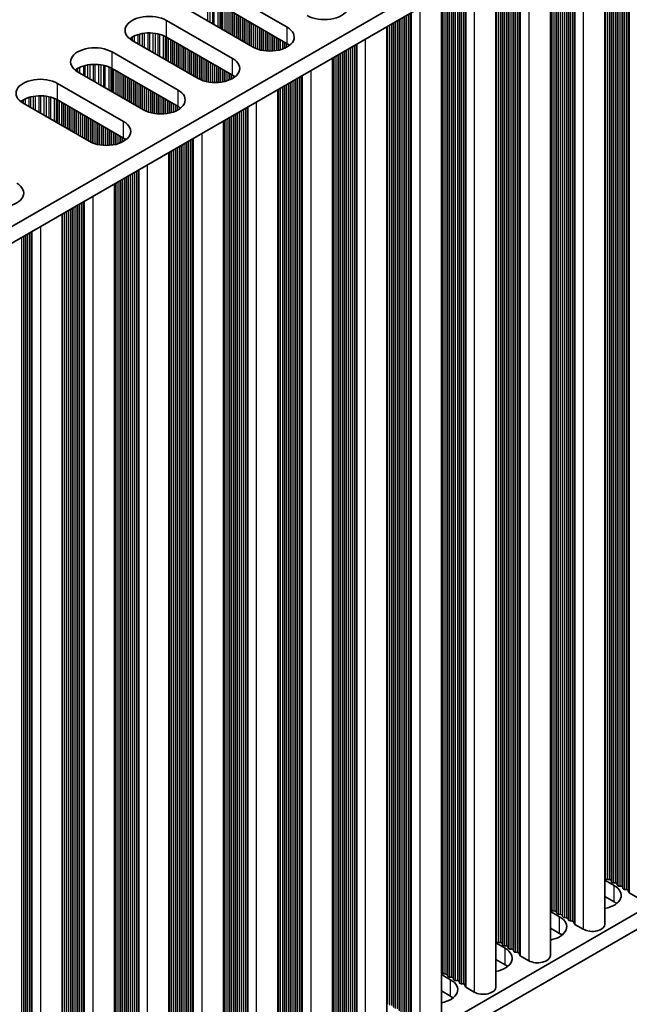
# Model space of a CAD drawing. Units: millimetres. Extents: x 0 to 9815, y 0 to 1686.
# Drawn here: x 588 to 648, y 847 to 945 of the extents above; entities that cross this region are included whole.
import ezdxf

# ---------------------------------------------------------------- set-up
doc = ezdxf.new("R2010")
doc.units = ezdxf.units.MM
doc.header["$LTSCALE"] = 5
doc.layers.get('Defpoints').update_dxf_attribs({"lineweight": 25})
for name, color, linetype, lineweight in [('Dimension (ISO)', 7, 'Continuous', 18), ('Visible (ISO)', 7, 'Continuous', 35), ('Visible Narrow (ISO)', 7, 'Continuous', 25)]:
    doc.layers.add(name, color=color, linetype=linetype, lineweight=lineweight)
doc.styles.add('Note Text (TK)', font='txt')
doc.dimstyles.new('Default - Method 1b (TK)', dxfattribs={"dimscale": 5, "dimtxt": 2.5, "dimasz": 2.5, "dimexe": 1, "dimexo": 1.5, "dimgap": 1, "dimtad": 1, "dimtoh": 1, "dimrnd": 1e-08, "dimdsep": 46, "dimtxsty": 'Note Text (TK)', "dimcen": 0.09, "dimdle": 5, "dimclrd": 100, "dimclre": 100, "dimclrt": 7, "dimadec": 1, "dimazin": 1, "dimtfac": 1, "dimtmove": 0, "dimatfit": 3, "dimfxl": 0, "dimtolj": 1, "dimlwd": -1, "dimlwe": -1, "dimarcsym": 0})

# ---------------------------------------------------------------- blocks, each defined once
blk = doc.blocks.new('*D18')
at = {"layer": 'Defpoints', "color": 0, "transparency": 16777216}
for p in [(495.475, 852.647), (495.475, 744.462), (587.399, 691.389)]:
    blk.add_point(p, dxfattribs=at)
at = {"layer": 'Dimension (ISO)', "color": 100, "transparency": 16777216}
for p, q in [((502.975, 848.317), (592.399, 796.688)), ((587.399, 787.075), (587.399, 703.889)), ((502.975, 740.132), (592.399, 688.503))]:
    blk.add_line(p, q, dxfattribs=at)
for points in [[(585.316, 787.075), (589.482, 787.075), (587.399, 799.575)], [(585.316, 703.889), (589.482, 703.889), (587.399, 691.389)]]:
    blk.add_solid(points, dxfattribs=at)
at = {"layer": 'Dimension (ISO)', "color": 7, "transparency": 16777216, "insert": (577.299, 730.164), "char_height": 12.5, "attachment_point": 4, "rotation": 90, "style": 'Note Text (TK)'}
blk.add_mtext('\\A1;{\\Q30.000;\\W0.816;\\H0.816x;132.5}', dxfattribs=at)

msp = doc.modelspace()

# ---------------------------------------------------------------- linework, layer by layer
at = {"layer": 'Visible (ISO)'}
for p, q in [((708.986, 994.5342), (481.4744, 863.1803)), ((708.986, 992.9012), (482.8886, 862.3638)), ((645.5711, 956.2886), (645.5711, 855.3419)), ((640.1971, 953.1859), (640.1971, 852.2392)), ((634.8231, 950.0832), (634.8231, 849.1365)), ((607.7283, 947.5856), (614.2337, 943.8297)), ((629.4491, 946.9805), (629.4491, 846.0339)), ((610.8396, 941.8701), (604.3342, 945.626)), ((614.2337, 942.1967), (607.7283, 945.9526)), ((602.3543, 944.4829), (608.8597, 940.7271)), ((624.0751, 943.8778), (624.0751, 842.9312)), ((605.4656, 938.7675), (598.9602, 942.5233)), ((608.8597, 939.0941), (602.3543, 942.8499)), ((596.9803, 941.3802), (603.4857, 937.6244)), ((618.7011, 940.7751), (618.7011, 839.8285)), ((600.0916, 935.6648), (593.5862, 939.4207)), ((603.4857, 935.9914), (596.9803, 939.7473)), ((591.6063, 938.2776), (598.1117, 934.5217)), ((613.3271, 937.6724), (613.3271, 836.7258)), ((598.1117, 932.8887), (591.6063, 936.6446)), ((594.7176, 932.5621), (588.2122, 936.318)), ((607.953, 934.5698), (607.953, 833.6231)), ((602.579, 931.4671), (602.579, 830.5204)), ((597.205, 928.3644), (597.205, 827.4177)), ((592.0431, 925.3842), (592.0431, 824.4375)), ((708.986, 891.2474), (499.0107, 770.018)), ((708.986, 889.6144), (499.0107, 768.385)), ((645.5711, 859.6825), (646.4778, 859.159)), ((645.6434, 859.8367), (645.6151, 859.951)), ((646.0111, 859.7224), (645.8131, 859.7388)), ((646.2091, 859.5101), (646.1808, 859.6244)), ((646.5768, 859.3958), (646.3788, 859.4122)), ((646.7748, 859.1835), (646.7465, 859.2978)), ((647.1425, 859.0692), (646.9445, 859.0856)), ((647.3405, 858.8569), (647.3122, 858.9712)), ((647.7082, 858.7426), (647.5102, 858.759)), ((646.4778, 857.526), (645.5711, 858.0495)), ((647.9179, 858.4827), (647.8779, 858.6447)), ((648.8113, 857.9343), (647.9745, 858.4174)), ((640.2694, 856.734), (640.2411, 856.8484)), ((640.1971, 856.5798), (641.1038, 856.0564)), ((640.6371, 856.6197), (640.4391, 856.6361)), ((640.8351, 856.4074), (640.8068, 856.5218)), ((641.2028, 856.2931), (641.0048, 856.3095)), ((641.4008, 856.0809), (641.3725, 856.1952)), ((641.7685, 855.9665), (641.5705, 855.9829)), ((641.9665, 855.7543), (641.9382, 855.8686)), ((641.1038, 854.4234), (640.1971, 854.9468)), ((642.3342, 855.6399), (642.1362, 855.6563)), ((642.5439, 855.38), (642.5039, 855.542)), ((643.4372, 854.8316), (642.6005, 855.3147)), ((634.8231, 853.4771), (635.7298, 852.9537)), ((634.8954, 853.6314), (634.8671, 853.7457)), ((635.2631, 853.5171), (635.0651, 853.5334)), ((635.4611, 853.3048), (635.4328, 853.4191)), ((635.8288, 853.1905), (635.6308, 853.2068)), ((636.0268, 852.9782), (635.9985, 853.0925)), ((636.3945, 852.8639), (636.1965, 852.8802)), ((636.5924, 852.6516), (636.5642, 852.7659)), ((636.9601, 852.5373), (636.7622, 852.5536)), ((637.1699, 852.2773), (637.1298, 852.4393)), ((638.0632, 851.7289), (637.2265, 852.212)), ((635.7298, 851.3207), (634.8231, 851.8441)), ((629.4491, 850.3745), (630.3558, 849.851)), ((629.5214, 850.5287), (629.4931, 850.643)), ((629.8891, 850.4144), (629.6911, 850.4307)), ((630.0871, 850.2021), (630.0588, 850.3164)), ((630.4548, 850.0878), (630.2568, 850.1041)), ((630.6528, 849.8755), (630.6245, 849.9898)), ((631.0204, 849.7612), (630.8225, 849.7775)), ((631.2184, 849.5489), (631.1902, 849.6632)), ((631.5861, 849.4346), (631.3881, 849.4509)), ((631.7959, 849.1747), (631.7558, 849.3366)), ((632.6892, 848.6262), (631.8525, 849.1093)), ((630.3558, 848.218), (629.4491, 848.7415)), ((624.1474, 847.426), (624.1191, 847.5403))]:
    msp.add_line(p, q, dxfattribs=at)
for centre, major_axis, start_param, end_param in [((617.9107, 945.9526), (2.4, 0), 3.9269908, 7.0685835), ((600.6573, 943.5031), (-2.4, 0), 3.9269908, 7.0685835), ((600.6573, 941.8701), (-2.4, 0), 3.9269908, 5.6530481), ((612.5367, 942.8499), (2.4, 0), 3.9269908, 7.0685835), ((595.2833, 940.4005), (-2.4, 0), 3.9269908, 7.0685835), ((612.5367, 941.2169), (-2.4, 0), 3.7717299, 3.9269908), ((607.1627, 939.7473), (2.4, 0), 3.9269908, 7.0685835), ((595.2833, 938.7675), (-2.4, 0), 3.9269908, 5.6530481), ((589.9093, 937.2978), (-2.4, 0), 3.9269908, 7.0685835), ((607.1627, 938.1143), (-2.4, 0), 3.7717299, 3.9269908), ((601.7887, 936.6446), (2.4, 0), 3.9269908, 7.0685835), ((589.9093, 935.6648), (-2.4, 0), 3.9269908, 5.6530481), ((601.7887, 935.0116), (-2.4, 0), 3.7717299, 3.9269908), ((596.4146, 933.5419), (2.4, 0), 3.9269908, 7.0685835), ((596.4146, 931.9089), (-2.4, 0), 3.7717299, 3.9269908), ((585.8788, 927.459), (2.4, 0), 3.9269908, 7.0685835), ((645.4171, 859.9347), (0.2, 0), 0.1418971, 0.6920767), ((645.8414, 859.8531), (-0.2, 0), 0.1418971, 1.4288993), ((645.9828, 859.6081), (0.2, 0), 0.1418971, 1.4288993), ((644.7807, 858.1792), (2.4, 0), 5.0479778, 7.0685835), ((646.4071, 859.5265), (-0.2, 0), 0.1418971, 1.4288993), ((646.5485, 859.2815), (0.2, 0), 0.1418971, 1.4288993), ((646.9728, 859.1999), (-0.2, 0), 0.1418971, 1.4288993), ((647.1142, 858.9549), (0.2, 0), 0.1418971, 1.4288993), ((647.5385, 858.8733), (-0.2, 0), 0.1418971, 1.4288993), ((647.6799, 858.6283), (0.2, 0), 0.1418971, 1.4288993), ((648.1159, 858.499), (-0.2, 0), 0.1418971, 0.7853982), ((640.0431, 856.832), (0.2, 0), 0.1418971, 0.6920767), ((644.7807, 856.5463), (-2.4, 0), 3.7717299, 3.9269908), ((639.4067, 855.0766), (2.4, 0), 5.0479778, 7.0685835), ((640.4674, 856.7504), (-0.2, 0), 0.1418971, 1.4288993), ((640.6088, 856.5054), (0.2, 0), 0.1418971, 1.4288993), ((641.0331, 856.4238), (-0.2, 0), 0.1418971, 1.4288993), ((641.1745, 856.1788), (0.2, 0), 0.1418971, 1.4288993), ((641.5988, 856.0972), (-0.2, 0), 0.1418971, 1.4288993), ((641.7402, 855.8522), (0.2, 0), 0.1418971, 1.4288993), ((642.1645, 855.7706), (-0.2, 0), 0.1418971, 1.4288993), ((642.3059, 855.5256), (0.2, 0), 0.1418971, 1.4288993), ((642.7419, 855.3964), (-0.2, 0), 0.1418971, 0.7853982), ((644.3211, 855.3419), (1.25, 0), 3.9269908, 6.2831853), ((639.4067, 853.4436), (-2.4, 0), 3.7717299, 3.9269908), ((634.6691, 853.7293), (0.2, 0), 0.1418971, 0.6920767), ((634.0327, 851.9739), (2.4, 0), 5.0479778, 7.0685835), ((635.0934, 853.6477), (-0.2, 0), 0.1418971, 1.4288993), ((635.2348, 853.4027), (0.2, 0), 0.1418971, 1.4288993), ((635.6591, 853.3211), (-0.2, 0), 0.1418971, 1.4288993), ((635.8005, 853.0761), (0.2, 0), 0.1418971, 1.4288993), ((636.2248, 852.9945), (-0.2, 0), 0.1418971, 1.4288993), ((636.3662, 852.7495), (0.2, 0), 0.1418971, 1.4288993), ((636.7904, 852.6679), (-0.2, 0), 0.1418971, 1.4288993), ((636.9319, 852.4229), (0.2, 0), 0.1418971, 1.4288993), ((637.3679, 852.2937), (-0.2, 0), 0.1418971, 0.7853982), ((638.9471, 852.2392), (1.25, 0), 3.9269908, 6.2831853), ((634.0327, 850.3409), (-2.4, 0), 3.7717299, 3.9269908), ((629.2951, 850.6267), (0.2, 0), 0.1418971, 0.6920767), ((629.7194, 850.545), (-0.2, 0), 0.1418971, 1.4288993), ((629.8608, 850.3001), (0.2, 0), 0.1418971, 1.4288993), ((630.2851, 850.2184), (-0.2, 0), 0.1418971, 1.4288993), ((630.4265, 849.9735), (0.2, 0), 0.1418971, 1.4288993), ((628.6587, 848.8712), (2.4, 0), 5.0479778, 7.0685835), ((630.8507, 849.8918), (-0.2, 0), 0.1418971, 1.4288993), ((630.9922, 849.6469), (0.2, 0), 0.1418971, 1.4288993), ((631.4164, 849.5652), (-0.2, 0), 0.1418971, 1.4288993), ((631.5578, 849.3203), (0.2, 0), 0.1418971, 1.4288993), ((631.9939, 849.191), (-0.2, 0), 0.1418971, 0.7853982), ((633.5731, 849.1365), (1.25, 0), 3.9269908, 6.2831853), ((628.6587, 847.2382), (-2.4, 0), 3.7717299, 3.9269908), ((623.9211, 847.524), (0.2, 0), 0.1418971, 0.6920767)]:
    msp.add_ellipse(centre, major_axis=major_axis, ratio=0.5773503, start_param=start_param, end_param=end_param, dxfattribs=at)
at = {"layer": 'Visible Narrow (ISO)'}
for p, q in [((646.5768, 956.8692), (646.5768, 859.3958)), ((646.7465, 956.9672), (646.7465, 859.2978)), ((646.7748, 956.9835), (646.7748, 859.1835)), ((646.9445, 957.0815), (646.9445, 859.0856)), ((647.1425, 957.1958), (647.1425, 859.0692)), ((647.3122, 957.2938), (647.3122, 858.9712)), ((647.3405, 957.3101), (647.3405, 858.8569)), ((647.5102, 957.4081), (647.5102, 858.759)), ((647.7082, 957.5224), (647.7082, 858.7426)), ((647.8779, 957.6204), (647.8779, 858.6447)), ((647.9179, 957.6435), (647.9179, 858.4827)), ((647.9745, 957.6762), (647.9745, 858.4174)), ((645.6151, 956.314), (645.6151, 859.951)), ((645.6434, 956.3303), (645.6434, 859.8367)), ((645.8131, 956.4283), (645.8131, 859.7388)), ((646.0111, 956.5426), (646.0111, 859.7224)), ((646.1808, 956.6406), (646.1808, 859.6244)), ((646.2091, 956.6569), (646.2091, 859.5101)), ((646.3788, 956.7549), (646.3788, 859.4122)), ((643.4372, 955.0566), (643.4372, 854.8316)), ((641.4008, 953.8808), (641.4008, 856.0809)), ((641.5705, 953.9788), (641.5705, 855.9829)), ((641.7685, 954.0931), (641.7685, 855.9665)), ((641.9382, 954.1911), (641.9382, 855.8686)), ((641.9665, 954.2074), (641.9665, 855.7543)), ((642.1362, 954.3054), (642.1362, 855.6563)), ((642.3342, 954.4197), (642.3342, 855.6399)), ((642.5039, 954.5177), (642.5039, 855.542)), ((642.5439, 954.5408), (642.5439, 855.38)), ((642.6005, 954.5735), (642.6005, 855.3147)), ((640.2411, 953.2113), (640.2411, 856.8484)), ((640.2694, 953.2276), (640.2694, 856.734)), ((640.4391, 953.3256), (640.4391, 856.6361)), ((640.6371, 953.4399), (640.6371, 856.6197)), ((640.8068, 953.5379), (640.8068, 856.5218)), ((640.8351, 953.5542), (640.8351, 856.4074)), ((641.0048, 953.6522), (641.0048, 856.3095)), ((641.2028, 953.7665), (641.2028, 856.2931)), ((641.3725, 953.8645), (641.3725, 856.1952)), ((638.0632, 951.9539), (638.0632, 851.7289)), ((636.3945, 950.9904), (636.3945, 852.8639)), ((636.5642, 951.0884), (636.5642, 852.7659)), ((636.5924, 951.1047), (636.5924, 852.6516)), ((636.7622, 951.2027), (636.7622, 852.5536)), ((636.9601, 951.317), (636.9601, 852.5373)), ((637.1298, 951.415), (637.1298, 852.4393)), ((637.1699, 951.4381), (637.1699, 852.2773)), ((637.2265, 951.4708), (637.2265, 852.212)), ((634.8671, 950.1086), (634.8671, 853.7457)), ((634.8954, 950.1249), (634.8954, 853.6314)), ((635.0651, 950.2229), (635.0651, 853.5334)), ((635.2631, 950.3372), (635.2631, 853.5171)), ((635.4328, 950.4352), (635.4328, 853.4191)), ((635.4611, 950.4515), (635.4611, 853.3048)), ((635.6308, 950.5495), (635.6308, 853.2068)), ((635.8288, 950.6638), (635.8288, 853.1905)), ((635.9985, 950.7618), (635.9985, 853.0925)), ((636.0268, 950.7781), (636.0268, 852.9782)), ((636.1965, 950.8761), (636.1965, 852.8802)), ((631.3881, 948.1), (631.3881, 849.4509)), ((631.5861, 948.2143), (631.5861, 849.4346)), ((631.7558, 948.3123), (631.7558, 849.3366)), ((631.7959, 948.3354), (631.7959, 849.1747)), ((631.8525, 948.3681), (631.8525, 849.1093)), ((632.6892, 948.8512), (632.6892, 848.6262)), ((629.6911, 947.1202), (629.6911, 850.4307)), ((629.8891, 947.2345), (629.8891, 850.4144)), ((630.0588, 947.3325), (630.0588, 850.3164)), ((630.0871, 947.3488), (630.0871, 850.2021)), ((630.2568, 947.4468), (630.2568, 850.1041)), ((630.4548, 947.5611), (630.4548, 850.0878)), ((630.6245, 947.6591), (630.6245, 849.9898)), ((630.6528, 947.6754), (630.6528, 849.8755)), ((630.8225, 947.7734), (630.8225, 849.7775)), ((631.0204, 947.8877), (631.0204, 849.7612)), ((631.1902, 947.9857), (631.1902, 849.6632)), ((631.2184, 948.002), (631.2184, 849.5489)), ((606.3882, 946.3431), (606.3882, 944.4402)), ((606.6135, 946.3171), (606.6135, 944.3101)), ((606.8755, 946.2699), (606.8755, 944.1588)), ((607.0246, 946.2342), (607.0246, 944.0727)), ((607.4037, 946.1096), (607.4037, 943.8539)), ((629.4931, 947.0059), (629.4931, 850.643)), ((629.5214, 947.0222), (629.5214, 850.5287)), ((607.5947, 946.0241), (607.5947, 943.7436)), ((607.7214, 945.9566), (607.7214, 943.6705)), ((607.8796, 945.8653), (607.8796, 943.5791)), ((608.1102, 945.7322), (608.1102, 943.446)), ((608.2799, 945.6342), (608.2799, 943.348)), ((608.3082, 945.6179), (608.3082, 943.3317)), ((608.4779, 945.5199), (608.4779, 943.2337)), ((608.6759, 945.4056), (608.6759, 943.1194)), ((608.8456, 945.3076), (608.8456, 943.0214)), ((608.8739, 945.2913), (608.8739, 943.0051)), ((609.0436, 945.1933), (609.0436, 942.9071)), ((626.3818, 945.2096), (626.3818, 846.2339)), ((626.4219, 945.2328), (626.4219, 846.072)), ((626.4785, 945.2654), (626.4785, 846.0066)), ((627.3152, 945.7485), (627.3152, 845.5236)), ((602.3543, 942.8499), (602.3543, 944.4829)), ((609.2416, 945.079), (609.2416, 942.7928)), ((609.4113, 944.981), (609.4113, 942.6948)), ((609.4395, 944.9647), (609.4395, 942.6785)), ((609.6093, 944.8667), (609.6093, 942.5805)), ((609.8072, 944.7524), (609.8072, 942.4662)), ((609.9769, 944.6544), (609.9769, 942.3682)), ((610.0052, 944.6381), (610.0052, 942.3519)), ((610.1749, 944.5401), (610.1749, 942.2539)), ((610.3729, 944.4258), (610.3729, 942.1396)), ((610.5426, 944.3278), (610.5426, 942.0416)), ((610.5709, 944.3115), (610.5709, 942.0253)), ((610.7406, 944.2135), (610.7406, 941.9273)), ((624.6848, 944.2298), (624.6848, 847.2137)), ((624.7131, 944.2462), (624.7131, 847.0994)), ((624.8828, 944.3441), (624.8828, 847.0014)), ((625.0808, 944.4584), (625.0808, 846.9851)), ((625.2505, 944.5564), (625.2505, 846.8871)), ((625.2787, 944.5728), (625.2787, 846.7728)), ((625.4484, 944.6707), (625.4484, 846.6748)), ((625.6464, 944.785), (625.6464, 846.6585)), ((625.8161, 944.883), (625.8161, 846.5605)), ((625.8444, 944.8993), (625.8444, 846.4462)), ((626.0141, 944.9973), (626.0141, 846.3482)), ((626.2121, 945.1116), (626.2121, 846.3319)), ((600.1589, 943.2256), (600.1589, 941.8313)), ((600.5059, 943.253), (600.5059, 941.631)), ((600.6673, 943.2558), (600.6673, 941.5378)), ((601.0142, 943.2404), (601.0142, 941.3375)), ((601.2395, 943.2144), (601.2395, 941.2074)), ((610.9386, 944.0992), (610.9386, 941.8161)), ((611.1083, 944.0012), (611.1083, 941.7364)), ((611.1366, 943.9849), (611.1366, 941.7245)), ((611.3063, 943.8869), (611.3063, 941.6602)), ((611.5043, 943.7726), (611.5043, 941.599)), ((611.674, 943.6746), (611.674, 941.5569)), ((611.7023, 943.6583), (611.7023, 941.5507)), ((611.872, 943.5603), (611.872, 941.5185)), ((612.07, 943.446), (612.07, 941.4908)), ((612.2397, 943.348), (612.2397, 941.475)), ((612.268, 943.3317), (612.268, 941.473)), ((612.4377, 943.2337), (612.4377, 941.4655)), ((614.2337, 942.1967), (614.2337, 943.8297)), ((624.1191, 943.9032), (624.1191, 847.5403)), ((624.1474, 943.9196), (624.1474, 847.426)), ((624.3171, 944.0175), (624.3171, 847.328)), ((624.5151, 944.1318), (624.5151, 847.3117)), ((598.8153, 942.7585), (598.8153, 942.6148)), ((598.9525, 942.8454), (598.9525, 942.5278)), ((599.1435, 942.9454), (599.1435, 942.4176)), ((599.5225, 943.0911), (599.5225, 942.1987)), ((599.6717, 943.1336), (599.6717, 942.1126)), ((599.9336, 943.1913), (599.9336, 941.9613)), ((601.5015, 943.1672), (601.5015, 941.0562)), ((601.6506, 943.1315), (601.6506, 940.9701)), ((602.0297, 943.0069), (602.0297, 940.7512)), ((602.2207, 942.9215), (602.2207, 940.6409)), ((602.3474, 942.8539), (602.3474, 940.5678)), ((602.5056, 942.7626), (602.5056, 940.4764)), ((602.7362, 942.6295), (602.7362, 940.3433)), ((602.9059, 942.5315), (602.9059, 940.2453)), ((602.9342, 942.5152), (602.9342, 940.229)), ((603.1039, 942.4172), (603.1039, 940.131)), ((603.3019, 942.3029), (603.3019, 940.0167)), ((612.6357, 943.1194), (612.6357, 941.4655)), ((612.8054, 943.0214), (612.8054, 941.473)), ((612.8337, 943.0051), (612.8337, 941.475)), ((613.0034, 942.9071), (613.0034, 941.4908)), ((613.2014, 942.7928), (613.2014, 941.5185)), ((613.3711, 942.6948), (613.3711, 941.5507)), ((613.3993, 942.6785), (613.3993, 941.5569)), ((613.5691, 942.5805), (613.5691, 941.599)), ((613.767, 942.4662), (613.767, 941.6602)), ((613.9367, 942.3682), (613.9367, 941.7245)), ((613.965, 942.3519), (613.965, 941.7364)), ((614.1347, 942.2539), (614.1347, 941.8161)), ((621.9412, 942.6458), (621.9412, 842.4209)), ((596.9803, 939.7473), (596.9803, 941.3802)), ((603.4716, 942.2049), (603.4716, 939.9187)), ((603.4999, 942.1886), (603.4999, 939.9024)), ((603.6696, 942.0906), (603.6696, 939.8044)), ((603.8675, 941.9763), (603.8675, 939.6901)), ((604.0373, 941.8783), (604.0373, 939.5921)), ((604.0655, 941.862), (604.0655, 939.5758)), ((604.2352, 941.764), (604.2352, 939.4778)), ((604.4332, 941.6497), (604.4332, 939.3635)), ((604.6029, 941.5517), (604.6029, 939.2655)), ((604.6312, 941.5354), (604.6312, 939.2492)), ((604.8009, 941.4374), (604.8009, 939.1512)), ((604.9989, 941.3231), (604.9989, 939.0369)), ((614.3327, 942.136), (614.3327, 941.9308)), ((619.7067, 941.3558), (619.7067, 843.8824)), ((619.8764, 941.4537), (619.8764, 843.7844)), ((619.9047, 941.4701), (619.9047, 843.6701)), ((620.0744, 941.568), (620.0744, 843.5721)), ((620.2724, 941.6824), (620.2724, 843.5558)), ((620.4421, 941.7803), (620.4421, 843.4578)), ((620.4704, 941.7967), (620.4704, 843.3435)), ((620.6401, 941.8946), (620.6401, 843.2455)), ((620.8381, 942.009), (620.8381, 843.2292)), ((621.0078, 942.1069), (621.0078, 843.1312)), ((621.0479, 942.1301), (621.0479, 842.9693)), ((621.1045, 942.1627), (621.1045, 842.904)), ((605.1686, 941.2251), (605.1686, 938.9389)), ((605.1969, 941.2088), (605.1969, 938.9226)), ((605.3666, 941.1108), (605.3666, 938.8246)), ((605.5646, 940.9965), (605.5646, 938.7135)), ((605.7343, 940.8985), (605.7343, 938.6337)), ((605.7626, 940.8822), (605.7626, 938.6218)), ((605.9323, 940.7842), (605.9323, 938.5575)), ((606.1303, 940.6699), (606.1303, 938.4964)), ((606.3, 940.5719), (606.3, 938.4542)), ((606.3283, 940.5556), (606.3283, 938.4481)), ((606.498, 940.4576), (606.498, 938.4158)), ((606.696, 940.3433), (606.696, 938.3881)), ((608.8597, 939.0941), (608.8597, 940.7271)), ((618.7451, 940.8005), (618.7451, 844.4376)), ((618.7734, 940.8169), (618.7734, 844.3233)), ((618.9431, 940.9148), (618.9431, 844.2253)), ((619.1411, 941.0292), (619.1411, 844.209)), ((619.3108, 941.1271), (619.3108, 844.111)), ((619.339, 941.1435), (619.339, 843.9967)), ((619.5087, 941.2414), (619.5087, 843.8987)), ((593.4413, 939.6558), (593.4413, 939.5121)), ((593.5784, 939.7428), (593.5784, 939.4252)), ((593.7695, 939.8427), (593.7695, 939.3149)), ((594.1485, 939.9884), (594.1485, 939.096)), ((594.2977, 940.0309), (594.2977, 939.0099)), ((594.5596, 940.0886), (594.5596, 938.8587)), ((594.7849, 940.1229), (594.7849, 938.7286)), ((595.1318, 940.1503), (595.1318, 938.5283)), ((595.2933, 940.1531), (595.2933, 938.4351)), ((595.6402, 940.1377), (595.6402, 938.2348)), ((595.8655, 940.1117), (595.8655, 938.1047)), ((596.1275, 940.0646), (596.1275, 937.9535)), ((596.2766, 940.0288), (596.2766, 937.8674)), ((596.6557, 939.9042), (596.6557, 937.6485)), ((596.8467, 939.8188), (596.8467, 937.5382)), ((596.9734, 939.7513), (596.9734, 937.4651)), ((597.1315, 939.66), (597.1315, 937.3738)), ((597.3622, 939.5268), (597.3622, 937.2406)), ((597.5319, 939.4288), (597.5319, 937.1426)), ((597.5602, 939.4125), (597.5602, 937.1263)), ((597.7299, 939.3145), (597.7299, 937.0283)), ((606.8657, 940.2453), (606.8657, 938.3723)), ((606.894, 940.229), (606.894, 938.3703)), ((607.0637, 940.131), (607.0637, 938.3628)), ((607.2617, 940.0167), (607.2617, 938.3628)), ((607.4314, 939.9187), (607.4314, 938.3703)), ((607.4596, 939.9024), (607.4596, 938.3723)), ((607.6294, 939.8044), (607.6294, 938.3881)), ((607.8273, 939.6901), (607.8273, 938.4158)), ((607.9971, 939.5921), (607.9971, 938.4481)), ((608.0253, 939.5758), (608.0253, 938.4542)), ((608.195, 939.4778), (608.195, 938.4964)), ((608.393, 939.3635), (608.393, 938.5575)), ((616.5672, 939.5431), (616.5672, 839.3182)), ((597.9278, 939.2002), (597.9278, 936.914)), ((598.0976, 939.1022), (598.0976, 936.816)), ((598.1258, 939.0859), (598.1258, 936.7997)), ((598.2955, 938.9879), (598.2955, 936.7017)), ((598.4935, 938.8736), (598.4935, 936.5874)), ((598.6632, 938.7756), (598.6632, 936.4894)), ((598.6915, 938.7593), (598.6915, 936.4731)), ((598.8612, 938.6613), (598.8612, 936.3751)), ((599.0592, 938.547), (599.0592, 936.2608)), ((599.2289, 938.449), (599.2289, 936.1628)), ((599.2572, 938.4327), (599.2572, 936.1465)), ((608.5627, 939.2655), (608.5627, 938.6218)), ((608.591, 939.2492), (608.591, 938.6337)), ((608.7607, 939.1512), (608.7607, 938.7135)), ((608.9587, 939.0334), (608.9587, 938.8282)), ((614.5024, 938.351), (614.5024, 840.6817)), ((614.5307, 938.3674), (614.5307, 840.5674)), ((614.7004, 938.4654), (614.7004, 840.4694)), ((614.8984, 938.5797), (614.8984, 840.4531)), ((615.0681, 938.6776), (615.0681, 840.3551)), ((615.0964, 938.694), (615.0964, 840.2408)), ((615.2661, 938.792), (615.2661, 840.1428)), ((615.4641, 938.9063), (615.4641, 840.1265)), ((615.6338, 939.0042), (615.6338, 840.0285)), ((615.6739, 939.0274), (615.6739, 839.8666)), ((615.7304, 939.06), (615.7304, 839.8013)), ((591.6063, 936.6446), (591.6063, 938.2776)), ((599.4269, 938.3347), (599.4269, 936.0485)), ((599.6249, 938.2204), (599.6249, 935.9342)), ((599.7946, 938.1224), (599.7946, 935.8362)), ((599.8229, 938.1061), (599.8229, 935.8199)), ((599.9926, 938.0081), (599.9926, 935.7219)), ((600.1906, 937.8938), (600.1906, 935.6108)), ((600.3603, 937.7958), (600.3603, 935.531)), ((600.3886, 937.7795), (600.3886, 935.5191)), ((600.5583, 937.6815), (600.5583, 935.4549)), ((600.7563, 937.5672), (600.7563, 935.3937)), ((600.926, 937.4692), (600.926, 935.3515)), ((600.9543, 937.4529), (600.9543, 935.3454)), ((603.4857, 935.9914), (603.4857, 937.6244)), ((613.3711, 937.6978), (613.3711, 841.3349)), ((613.3993, 937.7142), (613.3993, 841.2206)), ((613.5691, 937.8122), (613.5691, 841.1226)), ((613.767, 937.9265), (613.767, 841.1063)), ((613.9367, 938.0244), (613.9367, 841.0083)), ((613.965, 938.0408), (613.965, 840.894)), ((614.1347, 938.1388), (614.1347, 840.796)), ((614.3327, 938.2531), (614.3327, 840.7797)), ((588.0673, 936.5531), (588.0673, 936.4095)), ((588.2044, 936.6401), (588.2044, 936.3225)), ((588.3954, 936.74), (588.3954, 936.2122)), ((588.7745, 936.8857), (588.7745, 935.9933)), ((588.9237, 936.9282), (588.9237, 935.9072)), ((589.1856, 936.9859), (589.1856, 935.756)), ((589.4109, 937.0202), (589.4109, 935.6259)), ((589.7578, 937.0477), (589.7578, 935.4256)), ((589.9193, 937.0504), (589.9193, 935.3324)), ((590.2662, 937.035), (590.2662, 935.1321)), ((590.4915, 937.009), (590.4915, 935.002)), ((590.7534, 936.9619), (590.7534, 934.8508)), ((590.9026, 936.9262), (590.9026, 934.7647)), ((591.2817, 936.8015), (591.2817, 934.5458)), ((591.4727, 936.7161), (591.4727, 934.4355)), ((591.5993, 936.6486), (591.5993, 934.3624)), ((591.7575, 936.5573), (591.7575, 934.2711)), ((591.9882, 936.4241), (591.9882, 934.1379)), ((601.124, 937.3549), (601.124, 935.3131)), ((601.322, 937.2406), (601.322, 935.2854)), ((601.4917, 937.1426), (601.4917, 935.2696)), ((601.52, 937.1263), (601.52, 935.2676)), ((601.6897, 937.0283), (601.6897, 935.2601)), ((601.8876, 936.914), (601.8876, 935.2601)), ((602.0574, 936.816), (602.0574, 935.2676)), ((602.0856, 936.7997), (602.0856, 935.2696)), ((602.2553, 936.7017), (602.2553, 935.2854)), ((602.4533, 936.5874), (602.4533, 935.3131)), ((602.623, 936.4894), (602.623, 935.3454)), ((602.6513, 936.4731), (602.6513, 935.3515)), ((611.1932, 936.4404), (611.1932, 836.2155)), ((592.1579, 936.3261), (592.1579, 934.0399)), ((592.1861, 936.3098), (592.1861, 934.0236)), ((592.3558, 936.2118), (592.3558, 933.9256)), ((592.5538, 936.0975), (592.5538, 933.8113)), ((592.7235, 935.9995), (592.7235, 933.7133)), ((592.7518, 935.9832), (592.7518, 933.697)), ((592.9215, 935.8852), (592.9215, 933.599)), ((593.1195, 935.7709), (593.1195, 933.4847)), ((593.2892, 935.6729), (593.2892, 933.3867)), ((593.3175, 935.6566), (593.3175, 933.3704)), ((593.4872, 935.5586), (593.4872, 933.2724)), ((593.6852, 935.4443), (593.6852, 933.1581)), ((602.821, 936.3751), (602.821, 935.3937)), ((603.019, 936.2608), (603.019, 935.4549)), ((603.1887, 936.1628), (603.1887, 935.5191)), ((603.217, 936.1465), (603.217, 935.531)), ((603.3867, 936.0485), (603.3867, 935.6108)), ((603.5847, 935.9307), (603.5847, 935.7255)), ((609.5244, 935.477), (609.5244, 837.3504)), ((609.6941, 935.575), (609.6941, 837.2524)), ((609.7224, 935.5913), (609.7224, 837.1381)), ((609.8921, 935.6893), (609.8921, 837.0402)), ((610.0901, 935.8036), (610.0901, 837.0238)), ((610.2598, 935.9016), (610.2598, 836.9258)), ((610.2999, 935.9247), (610.2999, 836.7639)), ((610.3564, 935.9574), (610.3564, 836.6986)), ((593.8549, 935.3463), (593.8549, 933.0601)), ((593.8832, 935.33), (593.8832, 933.0438)), ((594.0529, 935.232), (594.0529, 932.9458)), ((594.2509, 935.1177), (594.2509, 932.8315)), ((594.4206, 935.0197), (594.4206, 932.7335)), ((594.4489, 935.0034), (594.4489, 932.7172)), ((594.6186, 934.9054), (594.6186, 932.6192)), ((594.8166, 934.7911), (594.8166, 932.5081)), ((594.9863, 934.6931), (594.9863, 932.4284)), ((595.0146, 934.6768), (595.0146, 932.4164)), ((595.1843, 934.5788), (595.1843, 932.3522)), ((595.3823, 934.4645), (595.3823, 932.291)), ((598.1117, 932.8887), (598.1117, 934.5217)), ((607.9971, 934.5952), (607.9971, 838.2322)), ((608.0253, 934.6115), (608.0253, 838.1179)), ((608.195, 934.7095), (608.195, 838.0199)), ((608.393, 934.8238), (608.393, 838.0036)), ((608.5627, 934.9218), (608.5627, 837.9056)), ((608.591, 934.9381), (608.591, 837.7913)), ((608.7607, 935.0361), (608.7607, 837.6933)), ((608.9587, 935.1504), (608.9587, 837.677)), ((609.1284, 935.2484), (609.1284, 837.579)), ((609.1567, 935.2647), (609.1567, 837.4647)), ((609.3264, 935.3627), (609.3264, 837.3667)), ((595.552, 934.3665), (595.552, 932.2488)), ((595.5803, 934.3502), (595.5803, 932.2427)), ((595.75, 934.2522), (595.75, 932.2104)), ((595.948, 934.1379), (595.948, 932.1827)), ((596.1177, 934.0399), (596.1177, 932.1669)), ((596.1459, 934.0236), (596.1459, 932.165)), ((596.3156, 933.9256), (596.3156, 932.1574)), ((596.5136, 933.8113), (596.5136, 932.1574)), ((596.6833, 933.7133), (596.6833, 932.165)), ((596.7116, 933.697), (596.7116, 932.1669)), ((596.8813, 933.599), (596.8813, 932.1827)), ((597.0793, 933.4847), (597.0793, 932.2104)), ((597.249, 933.3867), (597.249, 932.2427)), ((597.2773, 933.3704), (597.2773, 932.2488)), ((597.447, 933.2724), (597.447, 932.291)), ((597.645, 933.1581), (597.645, 932.3522)), ((597.8147, 933.0601), (597.8147, 932.4164)), ((597.843, 933.0438), (597.843, 932.4284)), ((598.0127, 932.9458), (598.0127, 932.5081)), ((598.2107, 932.828), (598.2107, 932.6228)), ((604.5181, 932.5866), (604.5181, 833.9375)), ((604.7161, 932.7009), (604.7161, 833.9211)), ((604.8858, 932.7989), (604.8858, 833.8232)), ((604.9259, 932.822), (604.9259, 833.6612)), ((604.9824, 932.8547), (604.9824, 833.5959)), ((605.8192, 933.3378), (605.8192, 833.1128)), ((602.821, 931.6068), (602.821, 834.9173)), ((603.019, 931.7211), (603.019, 834.9009)), ((603.1887, 931.8191), (603.1887, 834.803)), ((603.217, 931.8354), (603.217, 834.6886)), ((603.3867, 931.9334), (603.3867, 834.5907)), ((603.5847, 932.0477), (603.5847, 834.5743)), ((603.7544, 932.1457), (603.7544, 834.4764)), ((603.7827, 932.162), (603.7827, 834.362)), ((603.9524, 932.26), (603.9524, 834.2641)), ((604.1504, 932.3743), (604.1504, 834.2477)), ((604.3201, 932.4723), (604.3201, 834.1498)), ((604.3484, 932.4886), (604.3484, 834.0354)), ((602.623, 931.4925), (602.623, 835.1295)), ((602.6513, 931.5088), (602.6513, 835.0152)), ((599.3421, 929.5982), (599.3421, 830.8184)), ((599.5118, 929.6962), (599.5118, 830.7205)), ((599.5518, 929.7193), (599.5518, 830.5585)), ((599.6084, 929.752), (599.6084, 830.4932)), ((600.4452, 930.2351), (600.4452, 830.0101)), ((597.8147, 928.7164), (597.8147, 831.7003)), ((597.843, 928.7327), (597.843, 831.586)), ((598.0127, 928.8307), (598.0127, 831.488)), ((598.2107, 928.945), (598.2107, 831.4716)), ((598.3804, 929.043), (598.3804, 831.3737)), ((598.4087, 929.0593), (598.4087, 831.2594)), ((598.5784, 929.1573), (598.5784, 831.1614)), ((598.7764, 929.2716), (598.7764, 831.145)), ((598.9461, 929.3696), (598.9461, 831.0471)), ((598.9744, 929.3859), (598.9744, 830.9328)), ((599.1441, 929.4839), (599.1441, 830.8348)), ((597.249, 928.3898), (597.249, 832.0269)), ((597.2773, 928.4061), (597.2773, 831.9126)), ((597.447, 928.5041), (597.447, 831.8146)), ((597.645, 928.6184), (597.645, 831.7982)), ((595.0711, 927.1324), (595.0711, 826.9074)), ((592.6387, 925.728), (592.6387, 828.3853)), ((592.8367, 925.8423), (592.8367, 828.369)), ((593.0064, 925.9403), (593.0064, 828.271)), ((593.0347, 925.9566), (593.0347, 828.1567)), ((593.2044, 926.0546), (593.2044, 828.0587)), ((593.4024, 926.1689), (593.4024, 828.0424)), ((593.5721, 926.2669), (593.5721, 827.9444)), ((593.6004, 926.2832), (593.6004, 827.8301)), ((593.7701, 926.3812), (593.7701, 827.7321)), ((593.9681, 926.4955), (593.9681, 827.7158)), ((594.1378, 926.5935), (594.1378, 827.6178)), ((594.1778, 926.6166), (594.1778, 827.4558)), ((594.2344, 926.6493), (594.2344, 827.3905)), ((592.073, 925.4014), (592.073, 828.7119)), ((592.271, 925.5157), (592.271, 828.6956)), ((592.4407, 925.6137), (592.4407, 828.5976)), ((592.469, 925.63), (592.469, 828.4833)), ((589.9093, 924.1522), (589.9093, 823.9272)), ((588.0425, 923.0744), (588.0425, 825.0785)), ((588.2405, 923.1887), (588.2405, 825.0621)), ((588.4102, 923.2867), (588.4102, 824.9642)), ((588.4385, 923.303), (588.4385, 824.8499)), ((588.6082, 923.401), (588.6082, 824.7519)), ((588.8062, 923.5153), (588.8062, 824.7355)), ((588.9759, 923.6133), (588.9759, 824.6376)), ((589.0159, 923.6364), (589.0159, 824.4756)), ((589.0725, 923.6691), (589.0725, 824.4103)), ((646.4778, 857.526), (646.4778, 859.159)), ((641.1038, 854.4234), (641.1038, 856.0564)), ((635.7298, 851.3207), (635.7298, 852.9537)), ((630.3558, 848.218), (630.3558, 849.851))]:
    msp.add_line(p, q, dxfattribs=at)

# ---------------------------------------------------------------- dimensions: what is measured, and where the dimension line sits
at = {"layer": 'Dimension (ISO)', "color": 100, "true_color": 0x00ff3f}
dim = msp.add_linear_dim(base=(587.399, 691.3894), p1=(495.4751, 852.6475), p2=(495.4751, 744.4617), angle=90, text='{\\Q30.000;\\W0.816;\\H0.816x;<>}', dimstyle='Default - Method 1b (TK)', override={"dimgap": 1, "dimtoh": 0, "dimdec": 2, "dimlfac": 1.224745, "dimtol": 0, "dimlim": 0, "dimtp": 0, "dimtm": 0, "dimtdec": 2, "dimtofl": 0, "dimatfit": 1}, dxfattribs=at)
dim.commit()
dim.dimension.update_dxf_attribs({"geometry": '*D18', "text_midpoint": (587.399, 745.4823), "dimtype": 160})

doc.saveas('drawing.dxf')
